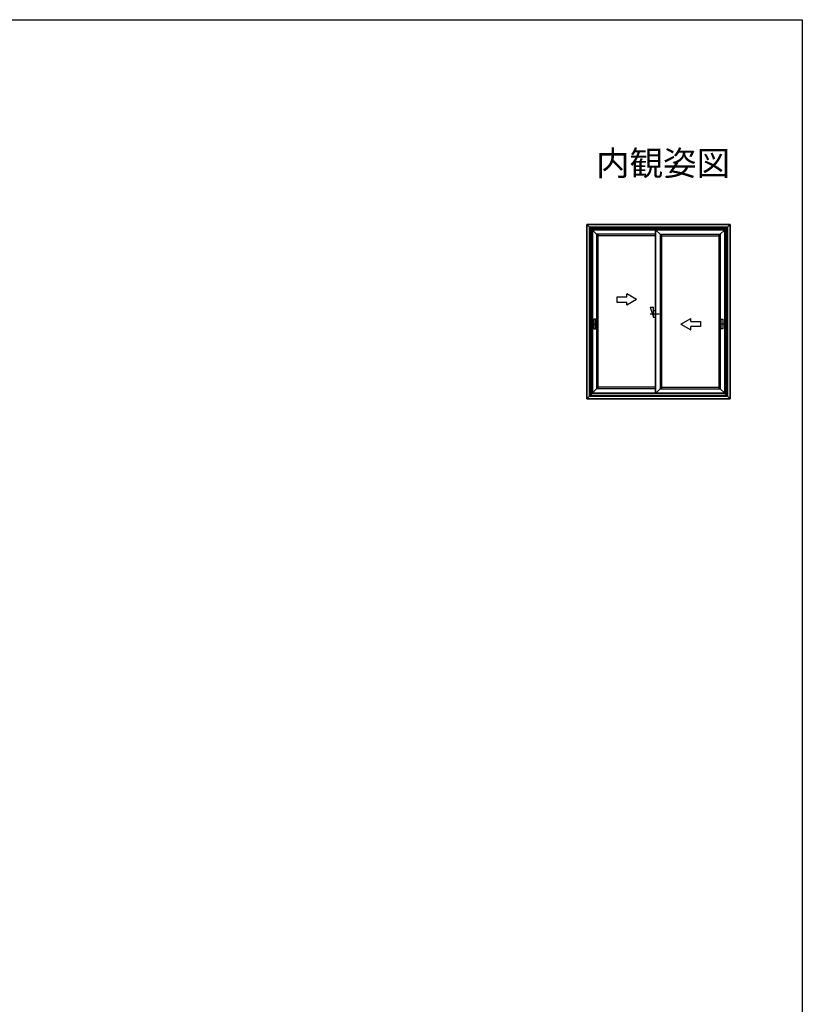
# Model space of a CAD drawing. Extents: x 0 to 990, y 0 to 1600.
# Drawn here: x 512 to 990, y 958 to 1560 of the extents above; entities that cross this region are included whole.
import ezdxf
from ezdxf.enums import TextEntityAlignment as Align

# ---------------------------------------------------------------- set-up
doc = ezdxf.new("R2010")
doc.units = 0
doc.layers.add('USER1', color=3, linetype='CONTINUOUS')
doc.layers.add('YKK_ZWAK', color=7, linetype='CONTINUOUS')
doc.layers.add('YKK_A1', color=4, linetype='CONTINUOUS', lineweight=30)
doc.styles.get("Standard").update_dxf_attribs({"font": 'txt', "bigfont": 'BIGFONT'})

msp = doc.modelspace()

# ---------------------------------------------------------------- linework, layer by layer
at = {"layer": 'YKK_A1', "linetype": 'ByBlock', "lineweight": -2}
for p, q in [((945.85, 1434.81), (858.35, 1434.81)), ((858.35, 1328.31), (858.35, 1434.81)), ((858.35, 1434.81), (858.35, 1328.31)), ((858.35, 1434.81), (945.85, 1434.81)), ((858.35, 1434.81), (861.8, 1431.36)), ((945.85, 1434.81), (942.4, 1431.36)), ((945.85, 1328.31), (945.85, 1434.81)), ((945.85, 1434.81), (945.85, 1328.31)), ((861.8, 1431.36), (861.8, 1331.76)), ((900.15, 1431.36), (861.8, 1431.36)), ((864.3, 1428.81), (861.8, 1431.31)), ((900.15, 1428.81), (864.3, 1428.81)), ((864.3, 1428.81), (864.3, 1334.36)), ((865.2, 1428.81), (865.2, 1334.36)), ((900.15, 1427.91), (865.2, 1427.91)), ((900.15, 1431.36), (900.15, 1331.76)), ((942.4, 1431.36), (900.15, 1431.36)), ((900.25, 1431.36), (900.25, 1331.76)), ((903.15, 1428.81), (900.6, 1431.36)), ((903.15, 1428.81), (903.15, 1334.36)), ((903.15, 1428.81), (939.9, 1428.81)), ((904.05, 1428.81), (904.05, 1334.36)), ((904.05, 1427.91), (939, 1427.91)), ((939, 1428.81), (939, 1334.36)), ((939.9, 1428.81), (942.4, 1431.31)), ((939.9, 1428.81), (939.9, 1334.36)), ((942.4, 1431.36), (942.4, 1331.76)), ((882.8, 1390.4), (882.8, 1392.36)), ((888.8, 1388.9), (882.8, 1392.36)), ((882.8, 1390.4), (876.8, 1390.4)), ((876.8, 1390.4), (876.8, 1387.4)), ((876.8, 1387.4), (882.8, 1387.4)), ((888.8, 1388.9), (882.8, 1385.44)), ((882.8, 1385.44), (882.8, 1387.4)), ((897.15, 1384.21), (899.15, 1378.21)), ((897.15, 1384.21), (899.15, 1384.21)), ((897.15, 1380.21), (902.65, 1380.21)), ((899.15, 1378.21), (899.15, 1384.21)), ((899.15, 1382.21), (900.15, 1382.21)), ((861.26, 1373.96), (864.72, 1373.96)), ((862.68, 1373.96), (863.91, 1373.96)), ((862.75, 1376.88), (862.75, 1371.03)), ((863.77, 1376.96), (862.82, 1376.96)), ((863.85, 1371.03), (863.85, 1376.88)), ((899.15, 1378.21), (900.15, 1378.21)), ((915.85, 1373.9), (921.85, 1377.36)), ((915.85, 1373.9), (921.85, 1370.44)), ((921.85, 1375.4), (921.85, 1377.36)), ((921.85, 1375.4), (927.85, 1375.4)), ((921.85, 1370.44), (921.85, 1372.4)), ((927.85, 1372.4), (921.85, 1372.4)), ((927.85, 1375.4), (927.85, 1372.4)), ((942.93, 1373.96), (939.47, 1373.96)), ((941.51, 1373.96), (940.28, 1373.96)), ((940.35, 1371.03), (940.35, 1376.88)), ((940.42, 1376.96), (941.37, 1376.96)), ((941.45, 1376.88), (941.45, 1371.03)), ((862.82, 1370.96), (863.77, 1370.96)), ((941.37, 1370.96), (940.42, 1370.96)), ((858.35, 1328.31), (861.8, 1331.76)), ((864.3, 1334.36), (861.8, 1331.86)), ((900.15, 1331.76), (861.8, 1331.76)), ((900.15, 1334.36), (864.3, 1334.36)), ((900.15, 1335.26), (865.2, 1335.26)), ((942.4, 1331.76), (900.15, 1331.76)), ((903.15, 1334.36), (900.55, 1331.76)), ((903.15, 1334.36), (939.9, 1334.36)), ((904.05, 1335.26), (939, 1335.26)), ((939.9, 1334.36), (942.4, 1331.86)), ((945.85, 1328.31), (942.4, 1331.76)), ((945.85, 1328.31), (858.35, 1328.31)), ((858.35, 1328.31), (945.85, 1328.31))]:
    msp.add_line(p, q, dxfattribs=at)
at = {"layer": 'YKK_A1'}
for p, q in [((859.85, 1433.31), (944.35, 1433.31)), ((859.85, 1433.31), (859.85, 1329.81)), ((860.07, 1433.09), (944.13, 1433.09)), ((860.07, 1433.09), (860.07, 1330.03)), ((860.1, 1433.06), (944.1, 1433.06)), ((860.1, 1433.06), (860.1, 1330.06)), ((860.29, 1432.87), (943.91, 1432.87)), ((860.29, 1432.87), (860.29, 1330.25)), ((860.42, 1432.73), (943.77, 1432.73)), ((860.42, 1432.73), (860.42, 1330.38)), ((943.77, 1432.73), (943.77, 1330.38)), ((943.91, 1432.87), (943.91, 1330.25)), ((944.1, 1433.06), (944.1, 1330.06)), ((944.13, 1433.09), (944.13, 1330.03)), ((944.35, 1433.31), (944.35, 1329.81)), ((861.22, 1431.93), (942.97, 1431.93)), ((861.22, 1431.93), (861.22, 1331.18)), ((861.35, 1431.81), (942.85, 1431.81)), ((861.35, 1431.81), (861.35, 1331.31)), ((942.85, 1431.81), (942.85, 1331.31)), ((942.97, 1431.93), (942.97, 1331.18)), ((860.29, 1330.25), (943.91, 1330.25)), ((860.42, 1330.38), (943.77, 1330.38)), ((861.67, 1331.63), (942.52, 1331.63)), ((859.85, 1329.81), (944.35, 1329.81)), ((860.05, 1330.01), (944.15, 1330.01))]:
    msp.add_line(p, q, dxfattribs=at)
at = {"layer": 'YKK_A1', "linetype": 'ByBlock', "lineweight": -2}
for centre, start, end in [((862.82, 1376.88), 90, 180), ((863.77, 1376.88), 0, 90), ((940.42, 1376.88), 90, 180), ((941.37, 1376.88), 0, 90), ((862.82, 1371.03), 180, 270), ((863.77, 1371.03), 270, 0), ((940.42, 1371.03), 180, 270), ((941.37, 1371.03), 270, 0)]:
    msp.add_arc(centre, 0.075, start, end, dxfattribs=at)
at = {"layer": 'YKK_ZWAK'}
for p, q in [((0, 1560), (990, 1560)), ((990, 1560), (990, 0))]:
    msp.add_line(p, q, dxfattribs=at)

# ---------------------------------------------------------------- texts
at = {"layer": 'USER1'}
msp.add_text('内観姿図', height=15, dxfattribs=at).set_placement((945.87, 1464.79), align=Align.RIGHT)

doc.saveas('drawing.dxf')
